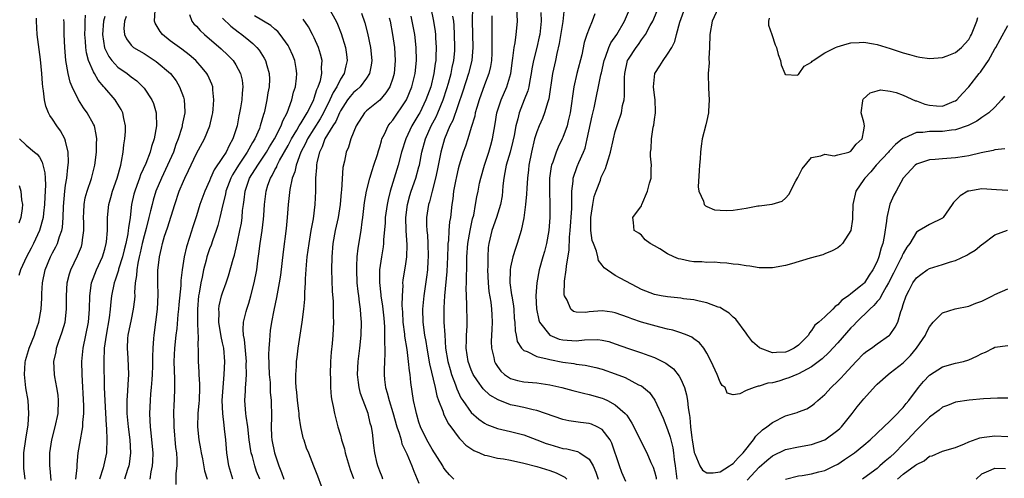
# Model space of a CAD drawing. Units: inches. Extents: x 2592000 to 2595000, y 1515000 to 1518000.
# Drawn here: x 2592394 to 2592544, y 1515943 to 1516013 of the extents above; entities that cross this region are included whole.
import ezdxf

# ---------------------------------------------------------------- set-up
doc = ezdxf.new("R2010")
doc.units = ezdxf.units.IN
doc.header["$MEASUREMENT"] = 0
doc.layers.add('LD25921515_2ft', color=62, linetype='Continuous')

msp = doc.modelspace()

# ---------------------------------------------------------------- linework, layer by layer
at = {"layer": 'LD25921515_2ft'}
for points, elevation in [([(2592413.91, 1515943), (2592414.1, 1515944.1), (2592414.27, 1515945), (2592414.33, 1515945.67), (2592414.37, 1515947), (2592414.2, 1515949), (2592414.08, 1515950.08), (2592413.97, 1515951), (2592413.94, 1515951.94), (2592413.87, 1515953), (2592413.96, 1515955), (2592414.03, 1515956.03), (2592414.13, 1515957), (2592414.21, 1515958.21), (2592414.28, 1515959), (2592414.33, 1515960.33), (2592414.34, 1515961), (2592414.32, 1515961.68), (2592414.37, 1515963), (2592414.49, 1515964.49), (2592414.52, 1515965), (2592414.8, 1515967), (2592415.06, 1515969), (2592415.16, 1515971.16), (2592415.11, 1515973), (2592415.11, 1515974.89), (2592415.36, 1515977), (2592415.68, 1515978.32), (2592415.81, 1515979), (2592416.14, 1515980.14), (2592416.56, 1515981.44), (2592417.69, 1515985), (2592418.36, 1515987), (2592419, 1515988.56), (2592419.2, 1515989), (2592419.8, 1515990.2), (2592421, 1515992.77), (2592422.22, 1515995), (2592423.03, 1515997), (2592423.42, 1515998.58), (2592423.5, 1515999), (2592423.57, 1515999.57), (2592423.68, 1516001), (2592423.5, 1516002.5), (2592423.48, 1516003), (2592423.36, 1516003.36), (2592422.74, 1516004.74), (2592422.6, 1516005), (2592421.89, 1516005.89), (2592420.9, 1516007), (2592419.89, 1516007.89), (2592418.75, 1516008.75), (2592417, 1516010.02), (2592415.79, 1516011), (2592415.45, 1516011.45), (2592415, 1516012.22), (2592414.7, 1516012.7), (2592414.57, 1516013), (2592414.69, 1516014.69)], 8832), ([(2592441.25, 1516015), (2592442.35, 1516013), (2592442.56, 1516012.56), (2592443.12, 1516011.12), (2592443.78, 1516009), (2592443.94, 1516007.94), (2592444.05, 1516007), (2592443.83, 1516006.17), (2592443.57, 1516005), (2592443, 1516004.14), (2592442.43, 1516003), (2592441.88, 1516002.12), (2592441.4, 1516001), (2592440.42, 1515999), (2592439.92, 1515998.08), (2592437.97, 1515995), (2592437.68, 1515994.32), (2592436.96, 1515993), (2592436.24, 1515991), (2592436.04, 1515989.96), (2592435.65, 1515989), (2592435.26, 1515987.26), (2592435.01, 1515985), (2592434.87, 1515983), (2592434.71, 1515981.29), (2592434.24, 1515977.76), (2592433.83, 1515974.17), (2592433.65, 1515973), (2592433.32, 1515971.32), (2592433.24, 1515970.76), (2592432.84, 1515968.84), (2592432.49, 1515967), (2592432.28, 1515965.72), (2592432.19, 1515965), (2592432.18, 1515964.18), (2592432.06, 1515963), (2592432.01, 1515961.99), (2592432.13, 1515959), (2592432.24, 1515957.76), (2592432.28, 1515957), (2592432.28, 1515956.28), (2592432.41, 1515955), (2592432.46, 1515952.46), (2592432.43, 1515951), (2592432.49, 1515949.51), (2592432.54, 1515949), (2592432.91, 1515947), (2592433.59, 1515945), (2592434.01, 1515944.01), (2592434.37, 1515943)], 8842), ([(2592456.82, 1516015), (2592457.23, 1516013), (2592457.46, 1516011.46), (2592457.51, 1516011), (2592457.53, 1516010.47), (2592457.63, 1516009), (2592457.6, 1516007.6), (2592457.56, 1516007), (2592457.48, 1516006.52), (2592457.29, 1516005), (2592456.79, 1516003), (2592456.06, 1516001), (2592455.11, 1515999), (2592455, 1515998.79), (2592453.93, 1515997), (2592453, 1515995), (2592452.35, 1515993), (2592451.81, 1515991), (2592450.6, 1515987), (2592450.27, 1515985.73), (2592450.12, 1515985), (2592449.85, 1515983), (2592449.82, 1515982.19), (2592449.57, 1515979.57), (2592449.56, 1515979), (2592449.51, 1515978.49), (2592449.28, 1515977), (2592448.99, 1515975), (2592448.95, 1515973.05), (2592449.18, 1515971.18), (2592449.18, 1515971), (2592449.44, 1515969.44), (2592449.62, 1515967.62), (2592449.72, 1515966.28), (2592449.75, 1515965), (2592449.72, 1515963.72), (2592449.77, 1515963), (2592449.81, 1515962.19), (2592449.73, 1515961), (2592449.68, 1515959.68), (2592449.69, 1515959), (2592449.76, 1515958.24), (2592449.9, 1515957), (2592450.16, 1515956.16), (2592450.43, 1515955), (2592451, 1515953.16), (2592451.62, 1515951), (2592451.97, 1515950.03), (2592452.26, 1515949), (2592452.4, 1515948.4), (2592453.13, 1515946.87), (2592453.92, 1515945), (2592454.2, 1515944.2), (2592455, 1515942.39)], 8850), ([(2592463.16, 1516015.16), (2592463.12, 1516013), (2592463.25, 1516009), (2592463.07, 1516007), (2592462.56, 1516005), (2592461.71, 1516002.29), (2592460.16, 1515997.84), (2592459.74, 1515997), (2592458.88, 1515995), (2592458.33, 1515993), (2592457.8, 1515990.2), (2592457.54, 1515989), (2592457, 1515987), (2592456.59, 1515985.41), (2592456.45, 1515985), (2592456.17, 1515983), (2592456.17, 1515981.83), (2592456.21, 1515981), (2592456.29, 1515980.29), (2592456.37, 1515979), (2592456.42, 1515977), (2592456.37, 1515976.37), (2592456.29, 1515975), (2592456.14, 1515973.86), (2592455.73, 1515971), (2592455.53, 1515969), (2592455.58, 1515967), (2592455.86, 1515965), (2592456.05, 1515964.05), (2592456.2, 1515963), (2592456.6, 1515960.6), (2592457.5, 1515957), (2592457.75, 1515955.75), (2592458, 1515955), (2592458.63, 1515953.37), (2592458.81, 1515952.81), (2592459, 1515952.47), (2592459.48, 1515951.48), (2592459.85, 1515951), (2592461, 1515949.44), (2592461.19, 1515949.19), (2592461.42, 1515949), (2592462.18, 1515948.18), (2592463.37, 1515947.36), (2592464.24, 1515947), (2592465, 1515946.66), (2592465.4, 1515946.6), (2592467, 1515946.21), (2592467.93, 1515946.07), (2592469, 1515945.87), (2592471, 1515945.44), (2592473, 1515944.92), (2592475, 1515944.29), (2592475.95, 1515943.95), (2592477.29, 1515943.29), (2592477.61, 1515943)], 8854), ([(2592486.63, 1515942.63), (2592486, 1515944), (2592485.63, 1515945), (2592484.49, 1515948.48), (2592484.2, 1515949), (2592483, 1515950.59), (2592482.24, 1515951), (2592481.37, 1515951.37), (2592481, 1515951.49), (2592479.66, 1515951.66), (2592477.92, 1515951.92), (2592477, 1515952.11), (2592473, 1515953.46), (2592472.44, 1515953.56), (2592471, 1515953.93), (2592469.82, 1515954.18), (2592469, 1515954.37), (2592467.09, 1515955.09), (2592465.84, 1515955.84), (2592464.8, 1515956.8), (2592463.97, 1515958.03), (2592463.3, 1515959), (2592463, 1515959.68), (2592462.52, 1515961), (2592462.21, 1515963), (2592462.26, 1515964.26), (2592462.26, 1515965), (2592462.36, 1515966.36), (2592462.38, 1515967), (2592462.34, 1515969.66), (2592462.24, 1515971), (2592462.21, 1515972.21), (2592462.24, 1515973), (2592462.26, 1515974.26), (2592462.3, 1515975), (2592462.3, 1515976.3), (2592462.33, 1515977), (2592462.46, 1515979), (2592462.81, 1515981), (2592463.2, 1515982.8), (2592463.36, 1515983.36), (2592463.66, 1515985), (2592463.85, 1515986.15), (2592464.03, 1515987), (2592464.27, 1515988.27), (2592464.43, 1515989), (2592464.99, 1515991), (2592465.67, 1515993), (2592465.97, 1515994.03), (2592466.26, 1515995), (2592466.66, 1515997.34), (2592466.91, 1515999), (2592467.55, 1516001), (2592468.44, 1516003), (2592469.04, 1516005), (2592469.29, 1516007), (2592469.36, 1516007.36), (2592469.53, 1516009), (2592469.69, 1516009.69), (2592469.86, 1516011), (2592469.97, 1516011.97), (2592470.04, 1516013), (2592469.98, 1516015)], 8858), ([(2592477.2, 1516015), (2592476.99, 1516012.99), (2592476.42, 1516009.58), (2592476.08, 1516008.08), (2592475.87, 1516007), (2592475.43, 1516005), (2592474.84, 1516001.16), (2592474.8, 1516001), (2592474.68, 1516000.68), (2592474.19, 1515999), (2592473.86, 1515998.14), (2592473.35, 1515997), (2592473, 1515996.07), (2592472.68, 1515995), (2592472.18, 1515993), (2592471.79, 1515991), (2592471.73, 1515990.27), (2592471.57, 1515989), (2592471.48, 1515987.48), (2592471.45, 1515986.55), (2592471.3, 1515985), (2592471.04, 1515982.96), (2592470.63, 1515981), (2592470.01, 1515979), (2592469.73, 1515978.27), (2592469.36, 1515977), (2592469, 1515975.42), (2592468.92, 1515975), (2592468.88, 1515973), (2592469.16, 1515971.16), (2592469.17, 1515971), (2592469.43, 1515969.43), (2592469.48, 1515969), (2592469.57, 1515967.57), (2592469.64, 1515967), (2592469.68, 1515965.68), (2592469.84, 1515965), (2592470.03, 1515964.03), (2592470.67, 1515963), (2592471, 1515962.66), (2592471.51, 1515962.49), (2592473, 1515961.72), (2592474.61, 1515961.39), (2592475, 1515961.26), (2592477, 1515960.88), (2592478.65, 1515960.65), (2592479, 1515960.58), (2592480.41, 1515960.41), (2592482.05, 1515960.05), (2592483, 1515959.78), (2592485, 1515959.09), (2592486.51, 1515958.51), (2592488.57, 1515957.43), (2592489, 1515957.23), (2592489.33, 1515957), (2592490.22, 1515956.22), (2592491.05, 1515955.05), (2592492.32, 1515952.32), (2592493, 1515950.6), (2592493.41, 1515949.41), (2592493.49, 1515949), (2592493.79, 1515947.79), (2592493.9, 1515947), (2592494, 1515946), (2592494.15, 1515945), (2592494.38, 1515943)], 8862), ([(2592544.51, 1515993.49), (2592543, 1515993.35), (2592542.75, 1515993.25), (2592540.9, 1515992.9), (2592539, 1515992.43), (2592538.34, 1515992.34), (2592537, 1515992.11), (2592535, 1515991.98), (2592533.86, 1515991.86), (2592533, 1515991.81), (2592531, 1515991.13), (2592530.82, 1515991), (2592529, 1515989), (2592527.92, 1515987), (2592527.58, 1515986.42), (2592526.97, 1515985.03), (2592526.47, 1515983), (2592526.42, 1515982.42), (2592526.07, 1515980.07), (2592525.88, 1515979), (2592525.65, 1515978.35), (2592525.29, 1515977), (2592525, 1515976.26), (2592524.37, 1515975), (2592523.8, 1515974.2), (2592523.07, 1515973), (2592523, 1515972.91), (2592522.49, 1515972.49), (2592521, 1515971.3), (2592520.61, 1515971), (2592519.63, 1515970.37), (2592519, 1515969.64), (2592518.6, 1515969.4), (2592518.23, 1515969), (2592517, 1515967.83), (2592516.08, 1515967), (2592515.49, 1515966.51), (2592515, 1515965.7), (2592514.66, 1515965.34), (2592514.52, 1515965), (2592513, 1515963.47), (2592512.34, 1515963), (2592511.42, 1515962.58), (2592511, 1515962.4), (2592509.63, 1515962.37), (2592509, 1515962.29), (2592507.12, 1515963), (2592507.05, 1515963.05), (2592505.99, 1515963.99), (2592505.2, 1515965), (2592505, 1515965.31), (2592503.43, 1515967.43), (2592503, 1515967.77), (2592502.38, 1515968.38), (2592501.37, 1515969), (2592501, 1515969.21), (2592500.7, 1515969.3), (2592499, 1515969.96), (2592497.81, 1515970.19), (2592497, 1515970.39), (2592495.42, 1515970.58), (2592495, 1515970.65), (2592493, 1515970.84), (2592492.03, 1515971), (2592491, 1515971.2), (2592489, 1515972), (2592488.35, 1515972.35), (2592485.72, 1515973.72), (2592485, 1515974.15), (2592483.28, 1515975.28), (2592483, 1515975.71), (2592482.42, 1515976.42), (2592482.33, 1515977), (2592482.13, 1515977.87), (2592481.66, 1515979), (2592481.49, 1515979.49), (2592481.28, 1515981), (2592481.28, 1515982.72), (2592481.26, 1515983), (2592481.55, 1515985), (2592481.79, 1515986.21), (2592482.06, 1515987), (2592482.72, 1515988.72), (2592482.86, 1515989.14), (2592483, 1515989.48), (2592483.5, 1515990.5), (2592483.68, 1515991), (2592483.95, 1515991.96), (2592484.29, 1515993), (2592484.72, 1515995), (2592485, 1515996.16), (2592485.37, 1515997.37), (2592485.94, 1515999), (2592486.12, 1516000.12), (2592486.35, 1516001), (2592486.43, 1516001.58), (2592486.4, 1516004.4), (2592486.44, 1516005), (2592486.89, 1516007), (2592487, 1516007.2), (2592488.17, 1516009), (2592488.53, 1516009.47), (2592489, 1516010.15), (2592489.62, 1516011), (2592490.35, 1516012.35), (2592490.72, 1516013), (2592491.39, 1516014.61)], 8868), ([(2592544.45, 1516001.55), (2592544.01, 1516001), (2592543, 1515999.89), (2592542.08, 1515999), (2592541, 1515998.28), (2592540.26, 1515997.74), (2592538.92, 1515997.08), (2592537, 1515996.42), (2592536.37, 1515996.37), (2592535, 1515996.16), (2592534.14, 1515996.14), (2592533, 1515996.15), (2592531.99, 1515995.99), (2592531, 1515996), (2592529.13, 1515995.13), (2592529, 1515995.09), (2592528.9, 1515995), (2592527.84, 1515994.16), (2592526.86, 1515993.14), (2592526.76, 1515993), (2592524.87, 1515991), (2592524.04, 1515989.96), (2592523.12, 1515989), (2592523, 1515988.79), (2592521.75, 1515987), (2592521.28, 1515985), (2592521.26, 1515983), (2592521.24, 1515982.76), (2592521.01, 1515981), (2592519.72, 1515979), (2592519.35, 1515978.65), (2592519, 1515978.37), (2592518.12, 1515977.88), (2592517, 1515977.45), (2592516.69, 1515977.31), (2592514.78, 1515976.78), (2592511.92, 1515975.92), (2592511, 1515975.66), (2592509, 1515975.3), (2592507, 1515975.31), (2592505.54, 1515975.54), (2592505, 1515975.58), (2592503.81, 1515975.81), (2592503, 1515975.87), (2592502.02, 1515976.02), (2592501, 1515976.06), (2592500.15, 1515976.15), (2592499, 1515976.13), (2592498.21, 1515976.21), (2592497, 1515976.23), (2592496.34, 1515976.34), (2592495, 1515976.61), (2592494.68, 1515976.68), (2592493.92, 1515977), (2592493, 1515977.43), (2592491.79, 1515978.21), (2592491, 1515978.67), (2592490.32, 1515979), (2592489.57, 1515979.57), (2592489, 1515980.31), (2592488.61, 1515980.61), (2592487.88, 1515981), (2592487.78, 1515982.22), (2592487.67, 1515983), (2592489, 1515984.79), (2592489.06, 1515985), (2592489.91, 1515987), (2592490.24, 1515988.24), (2592490.49, 1515989), (2592490.46, 1515990.46), (2592490.53, 1515991), (2592490.37, 1515992.37), (2592490.4, 1515993), (2592490.49, 1515993.51), (2592490.51, 1515995), (2592490.81, 1515996.81), (2592490.88, 1515997.12), (2592491, 1515998), (2592491.16, 1515999), (2592491.16, 1515999.16), (2592491.11, 1516001), (2592491, 1516001.7), (2592490.85, 1516003), (2592491.02, 1516005), (2592491.82, 1516006.18), (2592492.29, 1516007), (2592493, 1516007.96), (2592493.62, 1516009), (2592494.1, 1516009.9), (2592494.36, 1516011), (2592494.86, 1516012.86), (2592495.46, 1516014.54)], 8870), ([(2592500.7, 1516015), (2592499.8, 1516013), (2592499.45, 1516011), (2592499.38, 1516009), (2592499.29, 1516007.29), (2592499.33, 1516006.67), (2592499.17, 1516005), (2592499.22, 1516002.78), (2592499.36, 1516001), (2592499.26, 1515999.26), (2592499.24, 1515999), (2592499, 1515997.84), (2592498.84, 1515997.16), (2592498.28, 1515995), (2592498.11, 1515993.89), (2592498.02, 1515993), (2592497.98, 1515991.98), (2592497.88, 1515991), (2592497.84, 1515990.16), (2592497.67, 1515987.67), (2592497.78, 1515987), (2592498.5, 1515985.5), (2592498.59, 1515985), (2592498.77, 1515984.77), (2592499, 1515984.69), (2592500.16, 1515984.16), (2592501, 1515984.1), (2592502.04, 1515984.04), (2592503, 1515984.11), (2592504.33, 1515984.33), (2592505, 1515984.42), (2592506.76, 1515984.76), (2592507, 1515984.78), (2592508.96, 1515985.04), (2592510.49, 1515985.51), (2592511, 1515985.97), (2592511.51, 1515986.49), (2592512.61, 1515988.61), (2592512.9, 1515989.1), (2592513.57, 1515990.43), (2592515, 1515992.17), (2592516.4, 1515992.4), (2592517, 1515992.68), (2592518.44, 1515992.44), (2592519, 1515992.56), (2592520.66, 1515993), (2592520.89, 1515993.11), (2592521, 1515993.12), (2592521.79, 1515994.21), (2592522.73, 1515995), (2592523, 1515996.34), (2592523.1, 1515997), (2592523, 1515997.59), (2592522.58, 1515999), (2592522.81, 1516000.81), (2592522.82, 1516001), (2592522.9, 1516001.1), (2592523.93, 1516002.07), (2592525, 1516002.38), (2592525.5, 1516002.5), (2592527, 1516002.31), (2592527.9, 1516002.1), (2592529, 1516001.71), (2592530.85, 1516000.85), (2592531, 1516000.83), (2592532.32, 1516000.32), (2592533, 1516000.15), (2592534.09, 1516000.09), (2592535, 1516000.03), (2592536.76, 1516000.76), (2592537, 1516000.84), (2592537.2, 1516001), (2592538.05, 1516001.95), (2592539.02, 1516002.98), (2592540.59, 1516005), (2592540.78, 1516005.22), (2592541, 1516005.51), (2592542.01, 1516007), (2592543, 1516008.81), (2592543.13, 1516009), (2592543.81, 1516010.19), (2592545, 1516012.36)], 8872), ([(2592394.85, 1515943), (2592394.64, 1515944.64), (2592394.61, 1515945), (2592394.62, 1515947), (2592394.91, 1515949.09), (2592395.27, 1515951.27), (2592395.41, 1515953), (2592395.3, 1515955), (2592394.95, 1515956.95), (2592394.71, 1515959), (2592394.84, 1515960.84), (2592394.89, 1515961.11), (2592395.36, 1515962.64), (2592395.46, 1515963), (2592396.25, 1515965), (2592396.42, 1515965.58), (2592396.94, 1515967), (2592397.28, 1515969), (2592397.36, 1515970.64), (2592397.38, 1515971.38), (2592397.47, 1515973), (2592397.87, 1515975), (2592398.7, 1515977), (2592399, 1515977.57), (2592399.51, 1515978.49), (2592399.76, 1515979), (2592400.09, 1515980.09), (2592400.45, 1515981), (2592400.55, 1515981.45), (2592400.66, 1515983), (2592400.69, 1515984.69), (2592400.88, 1515987), (2592401, 1515987.93), (2592401.17, 1515989), (2592401.34, 1515990.66), (2592401.41, 1515991), (2592401.44, 1515991.44), (2592401.39, 1515993), (2592401, 1515994.68), (2592400.91, 1515995), (2592400.25, 1515996.25), (2592399.68, 1515997), (2592399, 1515998.02), (2592398.59, 1515998.59), (2592398.41, 1515999), (2592398, 1516000), (2592397.79, 1516001), (2592397.64, 1516002.36), (2592397.52, 1516003), (2592397.46, 1516003.46), (2592397.36, 1516005), (2592397.16, 1516007.16), (2592396.65, 1516011), (2592396.55, 1516013), (2592396.54, 1516013.46)], 8822), ([(2592398.79, 1515942.79), (2592398.65, 1515944.65), (2592398.61, 1515945), (2592398.58, 1515947), (2592398.88, 1515949), (2592399.42, 1515951), (2592399.85, 1515953), (2592399.92, 1515955), (2592399.85, 1515955.85), (2592399.68, 1515957), (2592399.35, 1515958.65), (2592399.3, 1515959), (2592399.2, 1515961), (2592399.55, 1515962.45), (2592399.63, 1515963), (2592399.92, 1515963.92), (2592400.5, 1515965.5), (2592400.93, 1515967), (2592401.15, 1515969), (2592401.13, 1515971), (2592401.24, 1515973), (2592401.6, 1515974.4), (2592401.8, 1515975), (2592402.85, 1515977.15), (2592403.43, 1515978.57), (2592403.56, 1515979), (2592403.6, 1515979.6), (2592403.8, 1515981), (2592403.77, 1515982.23), (2592403.74, 1515983), (2592403.79, 1515983.79), (2592403.83, 1515985), (2592404.01, 1515985.99), (2592404.3, 1515987), (2592404.96, 1515988.96), (2592405.47, 1515991), (2592405.72, 1515993), (2592405.73, 1515994.27), (2592405.76, 1515995), (2592405.69, 1515995.69), (2592405.4, 1515997), (2592405.29, 1515997.29), (2592404.31, 1515999), (2592403.76, 1515999.76), (2592402.98, 1516000.98), (2592402.01, 1516003), (2592401.71, 1516003.71), (2592401.42, 1516005), (2592401.06, 1516007), (2592400.88, 1516009), (2592400.8, 1516011), (2592400.78, 1516012.78), (2592400.75, 1516013.25)], 8824), ([(2592402.57, 1515943), (2592402.75, 1515944.75), (2592402.76, 1515945.24), (2592402.93, 1515947), (2592403.27, 1515949), (2592403.56, 1515950.44), (2592403.62, 1515951), (2592403.63, 1515951.63), (2592403.77, 1515953), (2592403.78, 1515954.22), (2592403.53, 1515959), (2592403.51, 1515961), (2592403.69, 1515963), (2592404.5, 1515967), (2592404.65, 1515969), (2592404.69, 1515971), (2592404.97, 1515973), (2592405.71, 1515975), (2592406.65, 1515977), (2592407, 1515978.14), (2592407.23, 1515979), (2592407.28, 1515979.28), (2592407.42, 1515981), (2592407.4, 1515982.6), (2592407.42, 1515983), (2592407.62, 1515985), (2592407.93, 1515986.07), (2592408.17, 1515987), (2592408.89, 1515989), (2592409.43, 1515991), (2592409.56, 1515991.56), (2592409.78, 1515993), (2592409.88, 1515994.12), (2592410.05, 1515995), (2592410.15, 1515996.15), (2592410.16, 1515997), (2592409.89, 1515998.11), (2592409.75, 1515999), (2592409.51, 1515999.51), (2592409, 1516000.31), (2592408.75, 1516000.75), (2592408.57, 1516001), (2592407, 1516002.8), (2592406.85, 1516003), (2592405.99, 1516003.99), (2592405.43, 1516005), (2592405.25, 1516005.25), (2592404.53, 1516007), (2592404.19, 1516008.19), (2592404.08, 1516009), (2592404.03, 1516009.97), (2592403.93, 1516011), (2592403.99, 1516011.99), (2592404, 1516013), (2592404.06, 1516013.94)], 8826), ([(2592407, 1516013.73), (2592406.81, 1516013), (2592406.63, 1516011), (2592406.95, 1516008.95), (2592407.61, 1516007.61), (2592408.08, 1516007), (2592409, 1516005.99), (2592410.4, 1516005), (2592411, 1516004.52), (2592411.89, 1516003.89), (2592412.83, 1516003), (2592413, 1516002.78), (2592414.2, 1516001), (2592414.43, 1516000.43), (2592414.83, 1515999), (2592414.84, 1515998.84), (2592414.89, 1515997), (2592414.55, 1515995), (2592414.14, 1515993.86), (2592413.93, 1515993), (2592413.25, 1515991.25), (2592412.46, 1515989.54), (2592412.29, 1515989), (2592411.9, 1515987.9), (2592411.56, 1515987), (2592411.44, 1515986.56), (2592411.1, 1515985), (2592410.87, 1515983), (2592410.61, 1515981.39), (2592410.59, 1515981), (2592410.52, 1515980.52), (2592410.19, 1515979), (2592409.94, 1515978.06), (2592409.68, 1515977), (2592409.11, 1515975.11), (2592409.07, 1515974.93), (2592408.59, 1515973.41), (2592408.44, 1515973), (2592408.04, 1515971), (2592407.92, 1515970.08), (2592407.83, 1515969), (2592407.67, 1515967.67), (2592407.19, 1515965), (2592406.92, 1515963), (2592406.85, 1515961), (2592406.91, 1515957), (2592406.98, 1515955), (2592407.21, 1515951.21), (2592407.27, 1515950.73), (2592407.33, 1515949), (2592407.24, 1515947.24), (2592407.24, 1515947), (2592406.74, 1515944.74), (2592406.2, 1515943)], 8828), ([(2592410.28, 1516013.72), (2592410, 1516013), (2592409.91, 1516011.91), (2592410.02, 1516011), (2592410.31, 1516010.31), (2592411, 1516009.37), (2592411.39, 1516009), (2592413, 1516008.07), (2592413.64, 1516007.64), (2592414.87, 1516006.87), (2592417.04, 1516005), (2592417.89, 1516003.89), (2592418.43, 1516003), (2592419, 1516001.37), (2592419.11, 1516001), (2592419.21, 1515999.21), (2592419.2, 1515999), (2592418.84, 1515997.16), (2592418.83, 1515997), (2592418.77, 1515996.77), (2592418.2, 1515995), (2592417.86, 1515994.14), (2592417.47, 1515993), (2592416.6, 1515991), (2592415.65, 1515989), (2592414.81, 1515987), (2592414.38, 1515985.62), (2592414.21, 1515985), (2592413.99, 1515983.99), (2592413.72, 1515983), (2592413.3, 1515981.3), (2592413, 1515980.21), (2592412.71, 1515979), (2592412.41, 1515977.59), (2592412.25, 1515977), (2592412.03, 1515976.03), (2592411.87, 1515975), (2592411.85, 1515974.15), (2592411.66, 1515973), (2592411.54, 1515971.54), (2592411.56, 1515971), (2592411.53, 1515970.47), (2592411.33, 1515969), (2592411, 1515967.42), (2592410.53, 1515965), (2592410.48, 1515964.48), (2592410.41, 1515963), (2592410.52, 1515961.48), (2592410.63, 1515959), (2592410.52, 1515957.48), (2592410.49, 1515956.49), (2592410.36, 1515955), (2592410.35, 1515953.65), (2592410.37, 1515953), (2592410.56, 1515951), (2592410.84, 1515949), (2592410.94, 1515947), (2592410.71, 1515945.29), (2592410.65, 1515945), (2592410.46, 1515944.46), (2592410.02, 1515943)], 8830), ([(2592419.96, 1516014.04), (2592420.28, 1516013), (2592420.61, 1516012.61), (2592421, 1516012.26), (2592421.59, 1516011.59), (2592422.24, 1516011), (2592424.8, 1516008.8), (2592425.82, 1516007.82), (2592426.59, 1516007), (2592427, 1516006.36), (2592427.75, 1516005), (2592427.97, 1516003.97), (2592428.09, 1516003), (2592427.98, 1516002.02), (2592427.94, 1516001), (2592427.74, 1515999.75), (2592427.6, 1515999), (2592427.48, 1515998.52), (2592427.21, 1515997), (2592426.57, 1515995), (2592425.98, 1515994.02), (2592425.52, 1515993), (2592425, 1515992.18), (2592423.73, 1515990.27), (2592423.15, 1515989), (2592423, 1515988.61), (2592422.26, 1515987), (2592421.54, 1515985), (2592421, 1515983.24), (2592420.45, 1515981.55), (2592419.96, 1515979.96), (2592419.47, 1515978.53), (2592419.12, 1515977), (2592418.81, 1515975), (2592418.63, 1515973.37), (2592418.6, 1515972.6), (2592418.32, 1515969.68), (2592418.27, 1515969), (2592418.17, 1515968.17), (2592417.98, 1515966.02), (2592417.84, 1515965), (2592417.64, 1515963), (2592417.57, 1515961), (2592417.58, 1515959.58), (2592417.66, 1515958.34), (2592417.67, 1515957), (2592417.62, 1515955), (2592417.57, 1515954.43), (2592417.51, 1515953), (2592417.53, 1515951.53), (2592417.52, 1515951), (2592417.82, 1515947.82), (2592417.93, 1515947), (2592418, 1515946), (2592417.99, 1515945), (2592417.85, 1515943.85), (2592417.83, 1515942.17)], 8834), ([(2592425, 1516013.47), (2592426.24, 1516012.24), (2592427.4, 1516011.4), (2592427.96, 1516011), (2592429, 1516010.11), (2592429.61, 1516009.61), (2592430.21, 1516009), (2592430.57, 1516008.57), (2592431.37, 1516007.37), (2592431.56, 1516007), (2592431.74, 1516006.26), (2592432.13, 1516005), (2592432.15, 1516004.15), (2592432.1, 1516003), (2592431.93, 1516002.07), (2592431.78, 1516001), (2592431.45, 1515999.45), (2592431.34, 1515999), (2592431.24, 1515998.76), (2592430.76, 1515997), (2592430.61, 1515996.61), (2592429.91, 1515995), (2592429.56, 1515994.44), (2592428.77, 1515993), (2592427.41, 1515991), (2592427, 1515990.31), (2592426.49, 1515989.51), (2592426.23, 1515989), (2592425.51, 1515987), (2592425.44, 1515986.56), (2592425.05, 1515985), (2592424.57, 1515983), (2592424.25, 1515981.75), (2592424.01, 1515981), (2592423.44, 1515979.44), (2592423.23, 1515978.77), (2592423, 1515978.2), (2592422.58, 1515977), (2592422.46, 1515976.46), (2592422.06, 1515975), (2592421.86, 1515973.86), (2592421.67, 1515973), (2592421.41, 1515971.41), (2592421.33, 1515971), (2592421.14, 1515969), (2592421.14, 1515967.14), (2592421.21, 1515965.21), (2592421.24, 1515965), (2592421.23, 1515963.23), (2592421.26, 1515963), (2592421.27, 1515962.73), (2592421.26, 1515961), (2592421.38, 1515959.38), (2592421.38, 1515959), (2592421.49, 1515957.49), (2592421.48, 1515957), (2592421.41, 1515955), (2592421.38, 1515954.62), (2592421.21, 1515953), (2592421.14, 1515951), (2592421.38, 1515949), (2592421.64, 1515947.64), (2592421.74, 1515947), (2592421.92, 1515946.08), (2592422.24, 1515944.24), (2592422.63, 1515943)], 8836), ([(2592426.56, 1515943), (2592425.96, 1515945), (2592425.64, 1515947), (2592425.5, 1515949), (2592425.31, 1515950.69), (2592425.22, 1515951.22), (2592425.01, 1515953), (2592424.94, 1515955), (2592425.06, 1515957), (2592425.24, 1515959), (2592425.32, 1515961), (2592425.16, 1515963), (2592425, 1515963.85), (2592424.8, 1515964.8), (2592424.43, 1515967), (2592424.46, 1515968.46), (2592424.42, 1515969), (2592424.49, 1515969.51), (2592424.85, 1515971), (2592425, 1515971.49), (2592425.54, 1515973), (2592425.91, 1515974.09), (2592426.6, 1515976.6), (2592426.79, 1515977.21), (2592427.18, 1515978.82), (2592427.26, 1515979.26), (2592427.65, 1515981), (2592427.86, 1515982.14), (2592427.99, 1515983), (2592428.06, 1515984.06), (2592428.18, 1515985), (2592428.29, 1515985.71), (2592428.42, 1515987), (2592429.11, 1515989), (2592430.37, 1515991), (2592431, 1515991.91), (2592431.72, 1515993), (2592432.18, 1515993.82), (2592432.92, 1515995), (2592433.94, 1515997), (2592434.2, 1515997.8), (2592434.86, 1515999), (2592435.58, 1516001), (2592435.85, 1516002.15), (2592436.13, 1516003), (2592436.29, 1516004.29), (2592436.35, 1516005), (2592436.22, 1516005.78), (2592436.04, 1516007), (2592435.75, 1516007.75), (2592435.18, 1516009), (2592435, 1516009.3), (2592433.79, 1516011), (2592433.43, 1516011.43), (2592433, 1516011.79), (2592432.37, 1516012.37), (2592429.85, 1516013.85)], 8838), ([(2592430.67, 1515943), (2592430.18, 1515944.18), (2592429.93, 1515945), (2592429.55, 1515946.45), (2592429.37, 1515947), (2592429.31, 1515947.31), (2592429.07, 1515949), (2592428.83, 1515951), (2592428.62, 1515952.62), (2592428.54, 1515953), (2592428.4, 1515955), (2592428.47, 1515956.47), (2592428.5, 1515957), (2592428.55, 1515957.45), (2592428.64, 1515959), (2592428.62, 1515960.62), (2592428.63, 1515961), (2592428.32, 1515964.32), (2592428.19, 1515965), (2592428.14, 1515965.86), (2592428.2, 1515967), (2592428.62, 1515968.62), (2592428.69, 1515969), (2592429, 1515969.91), (2592429.33, 1515971), (2592429.84, 1515973), (2592430.22, 1515975), (2592430.39, 1515976.39), (2592430.55, 1515977.45), (2592430.73, 1515979), (2592431.03, 1515981), (2592431.27, 1515982.73), (2592431.32, 1515983.32), (2592431.42, 1515985), (2592431.64, 1515987), (2592431.93, 1515987.93), (2592432.3, 1515989), (2592432.58, 1515989.42), (2592433, 1515990.27), (2592433.26, 1515990.74), (2592433.35, 1515991), (2592433.71, 1515991.71), (2592435, 1515994.02), (2592435.52, 1515995), (2592436.35, 1515996.35), (2592436.72, 1515997), (2592436.81, 1515997.19), (2592437, 1515997.47), (2592437.91, 1515999), (2592438.92, 1516001), (2592439, 1516001.23), (2592439.41, 1516002.59), (2592439.61, 1516003), (2592439.93, 1516003.93), (2592440.14, 1516005), (2592440.09, 1516005.91), (2592440.19, 1516007), (2592439.98, 1516007.98), (2592439.65, 1516009), (2592439, 1516010.48), (2592438.75, 1516011), (2592438.13, 1516012.13), (2592437.31, 1516013.31)], 8840), ([(2592446.24, 1516014.24), (2592446.74, 1516012.74), (2592447.16, 1516011.16), (2592447.62, 1516009), (2592447.8, 1516007), (2592447.71, 1516006.29), (2592447.44, 1516005), (2592447, 1516004.32), (2592446, 1516003), (2592445.49, 1516002.52), (2592445, 1516002.13), (2592444.48, 1516001.52), (2592444.1, 1516001), (2592443, 1515999.3), (2592442.85, 1515999), (2592442.31, 1515997.69), (2592441.85, 1515997), (2592440.64, 1515995), (2592440.21, 1515993.79), (2592439.78, 1515993), (2592439.41, 1515991.41), (2592439.35, 1515991), (2592439.35, 1515990.65), (2592439.21, 1515989), (2592439.17, 1515987), (2592439.07, 1515985), (2592438.81, 1515982.81), (2592438.48, 1515981), (2592438.15, 1515979), (2592437.89, 1515977), (2592437.77, 1515975.77), (2592437.63, 1515973.63), (2592437.62, 1515973), (2592437.51, 1515971.51), (2592437.49, 1515970.51), (2592437.34, 1515969), (2592437.11, 1515967), (2592436.51, 1515963), (2592436.34, 1515961.66), (2592436.26, 1515961), (2592436.23, 1515960.23), (2592436.12, 1515959), (2592436.12, 1515957.88), (2592436.18, 1515957), (2592436.28, 1515956.28), (2592436.39, 1515955), (2592436.58, 1515953.42), (2592436.62, 1515953), (2592436.64, 1515952.64), (2592436.89, 1515951), (2592437.28, 1515949.28), (2592437.39, 1515949), (2592437.77, 1515947.77), (2592438.1, 1515947), (2592438.87, 1515945), (2592439.49, 1515943.49), (2592440.04, 1515941.96)], 8844), ([(2592450.47, 1516013.53), (2592450.6, 1516013), (2592450.98, 1516010.98), (2592451.27, 1516009), (2592451.38, 1516007), (2592451.2, 1516005), (2592451, 1516004.29), (2592450.55, 1516003), (2592449.96, 1516002.04), (2592449, 1516000.94), (2592447, 1515999.33), (2592446.66, 1515999), (2592445.41, 1515997), (2592444.59, 1515995), (2592444.23, 1515993.77), (2592443.86, 1515993), (2592443.6, 1515991.6), (2592443.36, 1515990.64), (2592443.15, 1515987.15), (2592443.11, 1515986.89), (2592442.95, 1515985), (2592442.64, 1515983), (2592442.22, 1515981), (2592441.86, 1515979), (2592441.67, 1515977), (2592441.63, 1515975), (2592441.75, 1515971.75), (2592441.87, 1515970.13), (2592441.91, 1515969), (2592441.91, 1515967.91), (2592441.94, 1515967), (2592441.84, 1515965), (2592441.73, 1515963.73), (2592441.58, 1515962.42), (2592441.48, 1515961), (2592441.42, 1515959), (2592441.46, 1515958.54), (2592441.48, 1515957), (2592441.57, 1515955.57), (2592441.68, 1515955), (2592441.89, 1515954.11), (2592442.07, 1515953), (2592442.62, 1515951), (2592443, 1515949.69), (2592443.17, 1515949), (2592443.6, 1515947.6), (2592443.71, 1515947), (2592444.47, 1515944.47), (2592445, 1515943.09)], 8846), ([(2592449.5, 1515943), (2592449.36, 1515943.36), (2592449, 1515944.22), (2592448.71, 1515945), (2592448.62, 1515945.38), (2592448.27, 1515947), (2592448.12, 1515948.12), (2592447.9, 1515950.1), (2592447.74, 1515951), (2592447.57, 1515951.57), (2592447.23, 1515953), (2592446.47, 1515955), (2592446.09, 1515956.09), (2592445.86, 1515957), (2592445.76, 1515957.76), (2592445.61, 1515959), (2592445.7, 1515961), (2592445.96, 1515963), (2592446.19, 1515965), (2592446.23, 1515967), (2592446.11, 1515968.11), (2592446.06, 1515969), (2592445.94, 1515970.06), (2592445.79, 1515971), (2592445.69, 1515971.69), (2592445.57, 1515973), (2592445.49, 1515975), (2592445.53, 1515975.53), (2592445.58, 1515977), (2592445.72, 1515978.28), (2592446.16, 1515981), (2592446.32, 1515982.32), (2592446.43, 1515983), (2592446.7, 1515985.3), (2592447, 1515987), (2592447.5, 1515989), (2592447.84, 1515990.16), (2592448.12, 1515991), (2592448.65, 1515992.65), (2592448.8, 1515993.2), (2592449, 1515993.78), (2592449.26, 1515994.74), (2592449.35, 1515995), (2592449.72, 1515995.72), (2592450.29, 1515997), (2592450.58, 1515997.42), (2592451, 1515997.87), (2592453, 1516000.81), (2592453.11, 1516001), (2592453.92, 1516003), (2592454.43, 1516005), (2592454.64, 1516007), (2592454.59, 1516009), (2592454.35, 1516011), (2592453.98, 1516013), (2592453.8, 1516013.8)], 8848), ([(2592460.31, 1515943), (2592459.66, 1515943.66), (2592459, 1515944.43), (2592458.76, 1515944.76), (2592458.63, 1515945), (2592457, 1515947.55), (2592456.2, 1515949), (2592455.25, 1515951), (2592455, 1515951.72), (2592454.62, 1515953), (2592454.5, 1515953.5), (2592454.19, 1515955), (2592453.75, 1515957.75), (2592453.64, 1515959), (2592453.54, 1515959.54), (2592453.42, 1515961), (2592453.18, 1515962.82), (2592452.84, 1515964.84), (2592452.82, 1515965.18), (2592452.61, 1515967), (2592452.54, 1515968.54), (2592452.45, 1515969.55), (2592452.47, 1515971), (2592452.58, 1515972.58), (2592452.56, 1515973), (2592452.6, 1515973.4), (2592453, 1515975.91), (2592453.15, 1515977), (2592453.18, 1515978.82), (2592453.02, 1515981.02), (2592452.97, 1515983), (2592453.25, 1515985), (2592453.63, 1515986.37), (2592453.82, 1515987), (2592454.51, 1515989), (2592455, 1515990.76), (2592455.06, 1515991), (2592455.45, 1515993), (2592456, 1515995), (2592456.89, 1515997), (2592457.61, 1515998.39), (2592457.87, 1515999), (2592458.69, 1516001), (2592459.28, 1516002.72), (2592459.52, 1516003.52), (2592459.92, 1516005), (2592460.07, 1516005.93), (2592460.32, 1516007), (2592460.47, 1516008.47), (2592460.5, 1516009), (2592460.45, 1516011), (2592460.37, 1516012.37), (2592460.31, 1516013), (2592460.2, 1516013.8)], 8852), ([(2592466.16, 1516013.84), (2592466.13, 1516013), (2592466.14, 1516012.14), (2592466.11, 1516009.89), (2592466.15, 1516009), (2592466.11, 1516008.11), (2592466.08, 1516007), (2592465.94, 1516006.06), (2592465.67, 1516005), (2592465, 1516003.29), (2592464.18, 1516001), (2592463.83, 1515999.83), (2592463.6, 1515999), (2592463.52, 1515998.48), (2592463, 1515996.77), (2592462.45, 1515995), (2592462.1, 1515993.9), (2592461.77, 1515993), (2592461.15, 1515991), (2592461, 1515990.46), (2592460.72, 1515989.28), (2592460.56, 1515988.56), (2592460.28, 1515987), (2592460.16, 1515985.84), (2592460.01, 1515985), (2592459.8, 1515983), (2592459.69, 1515982.31), (2592459.58, 1515981), (2592459.5, 1515979.5), (2592459.43, 1515979), (2592459.4, 1515978.6), (2592459.36, 1515977), (2592459.25, 1515974.75), (2592458.88, 1515971), (2592458.8, 1515969.2), (2592458.78, 1515969), (2592458.82, 1515967), (2592458.93, 1515965.07), (2592459.08, 1515963), (2592459.39, 1515961), (2592459.75, 1515959.75), (2592459.98, 1515959), (2592460.57, 1515957.43), (2592460.78, 1515956.78), (2592461.41, 1515955.41), (2592461.68, 1515955), (2592463, 1515953.17), (2592464.16, 1515952.16), (2592465, 1515951.56), (2592465.36, 1515951.36), (2592467, 1515950.74), (2592469, 1515950.27), (2592471, 1515949.75), (2592473, 1515949.02), (2592474.45, 1515948.45), (2592475, 1515948.26), (2592477, 1515947.69), (2592477.61, 1515947.61), (2592479, 1515947.25), (2592479.21, 1515947.21), (2592479.58, 1515947), (2592481, 1515946.03), (2592481.61, 1515945), (2592482.05, 1515944.05), (2592482.37, 1515943)], 8856), ([(2592473.64, 1516014.36), (2592473.69, 1516013), (2592473.46, 1516011), (2592473.38, 1516010.62), (2592473, 1516009), (2592472.49, 1516007), (2592472.25, 1516005.75), (2592472.14, 1516005), (2592471.93, 1516003.93), (2592471.78, 1516003), (2592471.63, 1516002.37), (2592471.1, 1516001), (2592470.29, 1515999), (2592470.1, 1515998.1), (2592469.79, 1515997), (2592469.54, 1515995.54), (2592469.35, 1515994.65), (2592468.92, 1515993), (2592468.33, 1515991), (2592468.14, 1515989.86), (2592467.95, 1515989), (2592467.83, 1515987.83), (2592467.77, 1515987), (2592467.69, 1515986.31), (2592467.46, 1515985), (2592466.83, 1515983), (2592466.16, 1515981), (2592465.68, 1515979), (2592465.6, 1515978.4), (2592465.5, 1515977), (2592465.52, 1515975.52), (2592465.49, 1515975), (2592465.56, 1515973), (2592465.69, 1515971.69), (2592465.96, 1515970.04), (2592466.09, 1515969), (2592466.12, 1515968.12), (2592466.18, 1515967), (2592466.13, 1515965.87), (2592466.06, 1515965), (2592466.03, 1515964.03), (2592466.06, 1515963), (2592466.43, 1515961.57), (2592466.54, 1515961), (2592466.69, 1515960.69), (2592467, 1515960.21), (2592467.5, 1515959.5), (2592468.08, 1515959), (2592469, 1515958.39), (2592470.07, 1515958.07), (2592471, 1515957.87), (2592473, 1515957.7), (2592475, 1515957.42), (2592476.83, 1515957), (2592478.53, 1515956.53), (2592480.13, 1515956.13), (2592481, 1515955.94), (2592483, 1515955.36), (2592483.26, 1515955.26), (2592483.8, 1515955), (2592485, 1515954.37), (2592486.53, 1515953), (2592486.76, 1515952.76), (2592487, 1515952.35), (2592487.55, 1515951.55), (2592487.84, 1515951), (2592488.87, 1515948.87), (2592489.82, 1515947), (2592490.45, 1515945.55), (2592490.8, 1515944.8), (2592491, 1515944.18), (2592491.24, 1515943.24), (2592491.27, 1515943)], 8860), ([(2592481.87, 1516014.13), (2592481.46, 1516013), (2592481, 1516011.9), (2592480.67, 1516011), (2592480.26, 1516009.74), (2592479.87, 1516007.87), (2592479.14, 1516005), (2592478.67, 1516003), (2592478.11, 1515999), (2592477.8, 1515997.8), (2592477.63, 1515997), (2592477, 1515995.24), (2592476.9, 1515995), (2592476.26, 1515993.73), (2592475.97, 1515993), (2592475.45, 1515991.45), (2592475.26, 1515991), (2592475.21, 1515990.79), (2592474.97, 1515989), (2592474.96, 1515987), (2592475.02, 1515985), (2592475.02, 1515983), (2592474.84, 1515981), (2592474.47, 1515979), (2592474.19, 1515977.81), (2592473.93, 1515977), (2592473.37, 1515975), (2592472.99, 1515973), (2592472.88, 1515971), (2592472.97, 1515969.03), (2592473.32, 1515967.32), (2592473.43, 1515967), (2592474.99, 1515965), (2592476.41, 1515964.41), (2592477, 1515964.27), (2592479, 1515964.16), (2592480.31, 1515964.31), (2592482.32, 1515964.32), (2592483, 1515964.24), (2592484.01, 1515964.01), (2592485, 1515963.7), (2592487, 1515962.98), (2592489, 1515962.3), (2592490.11, 1515961.89), (2592491, 1515961.59), (2592492.23, 1515961), (2592492.74, 1515960.74), (2592493.87, 1515959.87), (2592494.75, 1515958.75), (2592495, 1515958.25), (2592495.57, 1515957), (2592495.9, 1515955.9), (2592496.03, 1515955), (2592496.11, 1515953.89), (2592496.27, 1515953), (2592496.4, 1515952.4), (2592496.51, 1515951), (2592496.71, 1515949.29), (2592496.76, 1515949), (2592497.04, 1515947.04), (2592497.13, 1515946.87), (2592497.93, 1515945), (2592498.34, 1515944.34), (2592499, 1515943.95), (2592499.93, 1515943.93), (2592501, 1515944.12), (2592502.44, 1515945), (2592502.77, 1515945.23), (2592503, 1515945.36), (2592503.76, 1515946.24), (2592504.52, 1515947), (2592506.13, 1515949), (2592506.46, 1515949.54), (2592507.47, 1515950.53), (2592508.16, 1515951), (2592509, 1515951.65), (2592511, 1515952.65), (2592512.8, 1515953.2), (2592513, 1515953.29), (2592514.25, 1515953.75), (2592515, 1515954.19), (2592515.46, 1515954.54), (2592515.93, 1515955), (2592517, 1515955.92), (2592517.98, 1515957), (2592519, 1515957.96), (2592519.51, 1515958.49), (2592519.96, 1515959), (2592521.82, 1515961), (2592523, 1515962.18), (2592523.46, 1515962.54), (2592524.13, 1515963), (2592525, 1515963.67), (2592526.89, 1515965), (2592527, 1515965.11), (2592527.77, 1515966.23), (2592528.15, 1515967), (2592528.62, 1515968.62), (2592528.79, 1515969), (2592528.86, 1515969.14), (2592529, 1515969.67), (2592529.44, 1515971), (2592529.9, 1515971.9), (2592530.49, 1515973), (2592531, 1515973.75), (2592531.71, 1515974.29), (2592532.68, 1515975), (2592533, 1515975.19), (2592535, 1515975.79), (2592536.21, 1515976.21), (2592537, 1515976.44), (2592538.74, 1515977.26), (2592539, 1515977.43), (2592540, 1515978), (2592541, 1515978.86), (2592541.09, 1515978.91), (2592543, 1515980.34), (2592544.92, 1515981.08)], 8864), ([(2592545, 1515987.11), (2592543.23, 1515987.23), (2592541, 1515987.36), (2592539, 1515987.04), (2592538.89, 1515987), (2592537.68, 1515986.32), (2592537, 1515985.57), (2592536.7, 1515985.3), (2592536.47, 1515985), (2592535.09, 1515983), (2592535, 1515982.91), (2592533, 1515981.91), (2592532.41, 1515981.59), (2592531.44, 1515981), (2592531, 1515980.75), (2592529.99, 1515979), (2592529.55, 1515978.45), (2592529, 1515977.51), (2592528.84, 1515977.16), (2592528.79, 1515977), (2592528.6, 1515976.6), (2592527.53, 1515974.47), (2592526.77, 1515973), (2592526.4, 1515972.4), (2592525.61, 1515971), (2592525.42, 1515970.58), (2592525, 1515970.13), (2592524.48, 1515969.52), (2592523.88, 1515969), (2592521.84, 1515967), (2592521.45, 1515966.55), (2592521, 1515966.1), (2592519, 1515963.85), (2592517.64, 1515962.36), (2592516.6, 1515961.4), (2592515, 1515960.18), (2592513, 1515959.09), (2592512.74, 1515959), (2592511.52, 1515958.48), (2592511, 1515958.3), (2592509.97, 1515957.97), (2592509, 1515957.73), (2592508.32, 1515957.68), (2592507, 1515957.19), (2592506.81, 1515957.19), (2592506.23, 1515957), (2592505, 1515956.54), (2592504.04, 1515956.04), (2592503, 1515955.87), (2592502.12, 1515956.12), (2592501.77, 1515957), (2592501.31, 1515957.31), (2592501, 1515957.8), (2592500.57, 1515959), (2592499.66, 1515961), (2592499, 1515962.23), (2592498.52, 1515963), (2592497.85, 1515963.85), (2592497, 1515964.46), (2592496.7, 1515964.7), (2592495.98, 1515965), (2592495, 1515965.37), (2592493.77, 1515965.77), (2592493, 1515965.92), (2592491.8, 1515966.2), (2592489, 1515967.01), (2592487.51, 1515967.51), (2592487, 1515967.72), (2592485, 1515968.42), (2592484.51, 1515968.51), (2592483, 1515968.71), (2592481, 1515968.57), (2592480.49, 1515968.49), (2592479, 1515968.54), (2592478.63, 1515968.63), (2592478.19, 1515969), (2592477.64, 1515970.36), (2592477.23, 1515971), (2592477.19, 1515971.19), (2592477.24, 1515973.24), (2592477.48, 1515975), (2592477.53, 1515975.53), (2592477.94, 1515978.06), (2592478.01, 1515980.01), (2592478.13, 1515981), (2592478.37, 1515984.37), (2592478.37, 1515985), (2592478.34, 1515985.66), (2592478.38, 1515987), (2592478.57, 1515988.57), (2592478.58, 1515989), (2592479.19, 1515990.81), (2592479.43, 1515991.43), (2592480.13, 1515993), (2592480.38, 1515993.62), (2592480.71, 1515995), (2592481.47, 1515998.53), (2592481.77, 1515999.77), (2592482.81, 1516004.81), (2592482.89, 1516005.11), (2592483.29, 1516007), (2592483.49, 1516007.49), (2592484.02, 1516009), (2592484.32, 1516009.68), (2592485.22, 1516011), (2592486.4, 1516013), (2592487, 1516014.42)], 8866), ([(2592508.53, 1516013.47), (2592508.4, 1516013), (2592508.4, 1516012.4), (2592508.9, 1516011), (2592509.41, 1516009.41), (2592509.65, 1516009), (2592509.91, 1516007.91), (2592510.22, 1516007), (2592510.36, 1516006.35), (2592510.91, 1516005), (2592510.93, 1516004.93), (2592511, 1516004.87), (2592512.78, 1516004.78), (2592513, 1516004.87), (2592513.12, 1516005), (2592513.84, 1516006.16), (2592515, 1516006.76), (2592515.1, 1516006.9), (2592515.24, 1516007), (2592517, 1516008.17), (2592518.65, 1516009), (2592518.89, 1516009.11), (2592520.45, 1516009.55), (2592521, 1516009.68), (2592522.24, 1516009.76), (2592523, 1516009.79), (2592524.43, 1516009.57), (2592525, 1516009.46), (2592527, 1516008.86), (2592528.4, 1516008.4), (2592529, 1516008.17), (2592529.93, 1516007.93), (2592531, 1516007.59), (2592531.53, 1516007.52), (2592533, 1516007.3), (2592535, 1516007.44), (2592535.71, 1516007.71), (2592537, 1516008.24), (2592537.89, 1516009), (2592538.43, 1516009.57), (2592539, 1516010.2), (2592539.29, 1516010.71), (2592539.44, 1516011), (2592539.73, 1516011.73), (2592540.22, 1516013), (2592540.4, 1516013.6)], 8874), ([(2592393.97, 1515995), (2592395, 1515994.05), (2592396.26, 1515993), (2592396.67, 1515992.67), (2592397, 1515992.2), (2592397.45, 1515991.45), (2592397.85, 1515989.85), (2592397.87, 1515989), (2592397.93, 1515987.93), (2592397.83, 1515986.17), (2592397.8, 1515985), (2592397.64, 1515983.64), (2592397.59, 1515983), (2592397.02, 1515981), (2592396.08, 1515979), (2592395.72, 1515978.28), (2592395.03, 1515977), (2592394.09, 1515975), (2592393.86, 1515974.14)], 8820), ([(2592393.91, 1515987.91), (2592394.19, 1515987), (2592394.28, 1515985.72), (2592394.42, 1515985), (2592394.37, 1515984.37), (2592394.19, 1515983), (2592393.88, 1515982.12)], 8818), ([(2592505.15, 1515942.85), (2592507, 1515944.84), (2592508.14, 1515945.86), (2592509, 1515946.57), (2592511, 1515947.51), (2592513, 1515947.92), (2592515, 1515948.26), (2592517, 1515949), (2592519, 1515950.46), (2592519.29, 1515950.71), (2592519.56, 1515951), (2592521.17, 1515953), (2592521.97, 1515954.03), (2592523, 1515955.26), (2592524.75, 1515957.25), (2592525, 1515957.49), (2592526.69, 1515959), (2592527, 1515959.22), (2592529, 1515960.79), (2592530.1, 1515961.9), (2592531.02, 1515963), (2592532.39, 1515965), (2592532.57, 1515965.43), (2592533, 1515966.29), (2592533.58, 1515967), (2592535, 1515968.44), (2592536.95, 1515969.05), (2592539, 1515969.45), (2592540.11, 1515969.89), (2592541, 1515970.19), (2592542.62, 1515971), (2592543, 1515971.22), (2592545, 1515972.07)], 8862), ([(2592511.02, 1515942.98), (2592513, 1515943.47), (2592513.55, 1515943.55), (2592515, 1515943.78), (2592516.08, 1515944.08), (2592517, 1515944.31), (2592518.45, 1515945), (2592519, 1515945.3), (2592520.03, 1515945.97), (2592521.53, 1515947), (2592523, 1515948.2), (2592523.96, 1515949), (2592525, 1515950.02), (2592527, 1515951.89), (2592528.1, 1515953), (2592528.52, 1515953.48), (2592529, 1515953.94), (2592529.45, 1515954.55), (2592529.86, 1515955), (2592531.34, 1515957), (2592532.08, 1515957.92), (2592533, 1515958.89), (2592535, 1515960.15), (2592537, 1515960.7), (2592538.23, 1515961), (2592539, 1515961.24), (2592540.23, 1515961.77), (2592541, 1515962.18), (2592541.58, 1515962.42), (2592542.72, 1515963), (2592543, 1515963.15), (2592545, 1515963.43)], 8860), ([(2592545, 1515955.39), (2592543.38, 1515955.38), (2592541.27, 1515955.27), (2592539.07, 1515955.07), (2592537, 1515954.77), (2592535.74, 1515954.26), (2592535, 1515954), (2592534.47, 1515953.53), (2592533.77, 1515953), (2592533, 1515952.46), (2592531.28, 1515950.72), (2592531, 1515950.48), (2592529.66, 1515949), (2592529, 1515948.32), (2592527.69, 1515947), (2592527, 1515946.36), (2592526.24, 1515945.76), (2592525.43, 1515945), (2592525, 1515944.63), (2592523, 1515943.16), (2592522.76, 1515943)], 8858), ([(2592528.14, 1515943), (2592529, 1515943.74), (2592530.89, 1515945.11), (2592531, 1515945.23), (2592532.21, 1515945.79), (2592533, 1515946.48), (2592533.43, 1515946.57), (2592535, 1515947.24), (2592537, 1515947.85), (2592538.37, 1515948.37), (2592539, 1515948.68), (2592540.7, 1515949.3), (2592541, 1515949.35), (2592541.38, 1515949.38), (2592543, 1515949.62), (2592545, 1515949.52)], 8856), ([(2592540.12, 1515943), (2592541, 1515943.81), (2592542.41, 1515944.41), (2592543, 1515944.68), (2592544.62, 1515944.62)], 8854)]:
    msp.add_lwpolyline(points, dxfattribs=dict(at, elevation=elevation))

doc.saveas('drawing.dxf')
